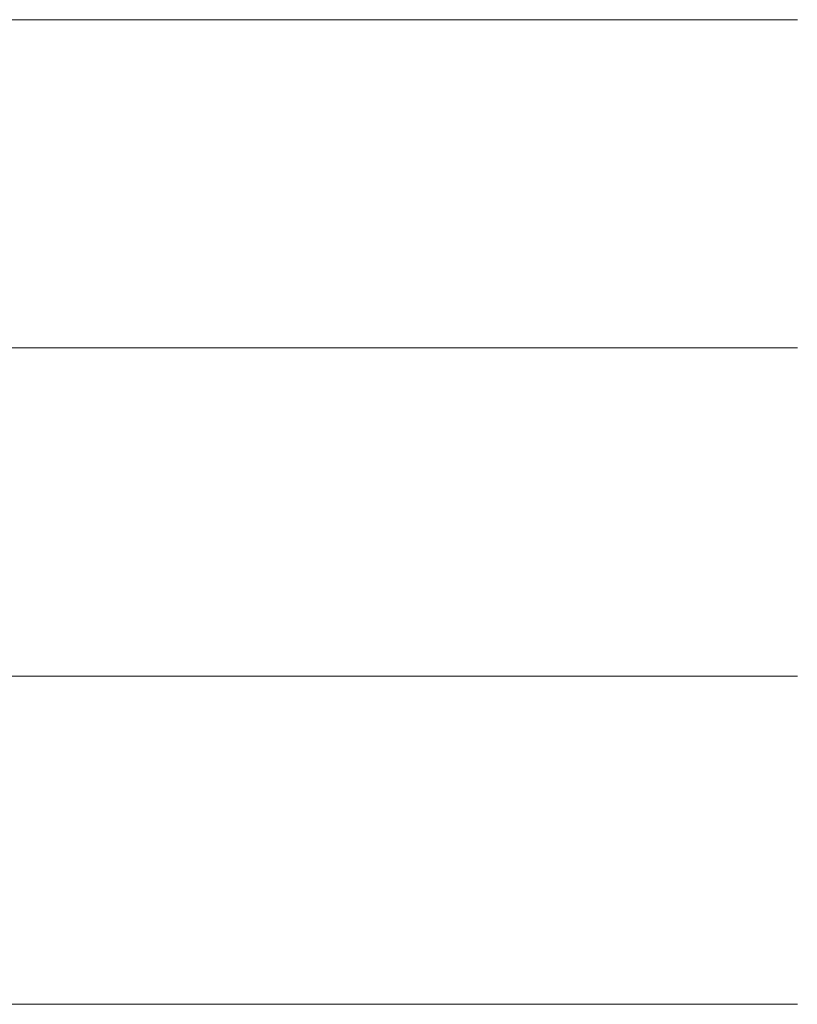
# Model space of a CAD drawing. Units: millimetres. Extents: x 59 to 11996, y 24 to 8424.
# Drawn here: x 8369 to 8386, y 483 to 504 of the extents above; entities that cross this region are included whole.
import ezdxf

# ---------------------------------------------------------------- set-up
doc = ezdxf.new("R2010")
doc.units = ezdxf.units.MM
doc.header["$MEASUREMENT"] = 0
doc.layers.add('(1) Shape lines', color=7, linetype='Continuous', lineweight=35)

# ---------------------------------------------------------------- blocks, each defined once
blk = doc.blocks.new('HATCH_219_78feab5c-4df1-4638-b41e-6289cc948760')
at = {"layer": '(1) Shape lines', "color": 0, "lineweight": 9}
for p, q in [((8371.136, 504), (8368.374, 504)), ((8371.295, 497), (8368.374, 497)), ((8371.454, 490), (8368.374, 490)), ((8371.613, 483), (8368.374, 483))]:
    blk.add_line(p, q, dxfattribs=at)
blk = doc.blocks.new('HATCH_220_6825c777-1259-4c80-9a06-3ab37163598d')
at = {"layer": '(1) Shape lines', "color": 0, "lineweight": 9}
for p, q in [((8374.28, 504), (8371.136, 504)), ((8374.28, 497), (8371.295, 497)), ((8374.28, 490), (8371.454, 490)), ((8374.28, 483), (8371.613, 483))]:
    blk.add_line(p, q, dxfattribs=at)
blk = doc.blocks.new('HATCH_225_a19b56f2-002e-4d41-bbdd-5e1132bd3038')
at = {"layer": '(1) Shape lines', "color": 0, "lineweight": 9}
for p, q in [((8375.441, 504), (8374.28, 504)), ((8375.507, 497), (8374.28, 497)), ((8375.573, 490), (8374.28, 490)), ((8375.639, 483), (8374.28, 483))]:
    blk.add_line(p, q, dxfattribs=at)
blk = doc.blocks.new('HATCH_226_d7b41bd0-99d4-4759-be0f-83419bd2ad97')
at = {"layer": '(1) Shape lines', "color": 0, "lineweight": 9}
for p, q in [((8376.742, 504), (8375.441, 504)), ((8376.742, 497), (8375.507, 497)), ((8376.742, 490), (8375.573, 490)), ((8376.742, 483), (8375.639, 483))]:
    blk.add_line(p, q, dxfattribs=at)
blk = doc.blocks.new('HATCH_231_021e8382-ea7b-4149-824f-b1c238cdf02c')
at = {"layer": '(1) Shape lines', "color": 0, "lineweight": 9}
for p, q in [((8377.545, 504), (8376.742, 504)), ((8377.59, 497), (8376.742, 497)), ((8377.636, 490), (8376.742, 490)), ((8377.681, 483), (8376.742, 483))]:
    blk.add_line(p, q, dxfattribs=at)
blk = doc.blocks.new('HATCH_232_6ec3aacf-696e-4aa7-939c-d7dbf93a81a9')
at = {"layer": '(1) Shape lines', "color": 0, "lineweight": 9}
for p, q in [((8378.438, 504), (8377.545, 504)), ((8378.438, 497), (8377.59, 497)), ((8378.438, 490), (8377.636, 490)), ((8378.438, 483), (8377.681, 483))]:
    blk.add_line(p, q, dxfattribs=at)
blk = doc.blocks.new('HATCH_237_58712586-d974-4fc5-8edd-e3d279cda228')
at = {"layer": '(1) Shape lines', "color": 0, "lineweight": 9}
for p, q in [((8378.476, 504), (8378.438, 504)), ((8378.479, 497), (8378.438, 497)), ((8378.481, 490), (8378.438, 490)), ((8378.483, 483), (8378.438, 483))]:
    blk.add_line(p, q, dxfattribs=at)
blk = doc.blocks.new('HATCH_238_93db4932-878e-4088-a2aa-44e68bb08f7f')
at = {"layer": '(1) Shape lines', "color": 0, "lineweight": 9}
for p, q in [((8378.52, 504), (8378.476, 504)), ((8378.52, 497), (8378.479, 497)), ((8378.52, 490), (8378.481, 490)), ((8378.52, 483), (8378.483, 483))]:
    blk.add_line(p, q, dxfattribs=at)
blk = doc.blocks.new('HATCH_243_73606fd9-2ca8-4ca7-bf70-f68657ed6ee0')
at = {"layer": '(1) Shape lines', "color": 0, "lineweight": 9}
for p, q in [((8378.656, 504), (8378.52, 504)), ((8378.664, 497), (8378.52, 497)), ((8378.672, 490), (8378.52, 490)), ((8378.679, 483), (8378.52, 483))]:
    blk.add_line(p, q, dxfattribs=at)
blk = doc.blocks.new('HATCH_244_382595d6-2bc1-4f9e-a600-8a311186616b')
at = {"layer": '(1) Shape lines', "color": 0, "lineweight": 9}
for p, q in [((8378.808, 504), (8378.656, 504)), ((8378.808, 497), (8378.664, 497)), ((8378.808, 490), (8378.672, 490)), ((8378.808, 483), (8378.679, 483))]:
    blk.add_line(p, q, dxfattribs=at)
blk = doc.blocks.new('HATCH_249_cf4757db-13a1-4624-b2c1-9c6d4c26f3a6')
at = {"layer": '(1) Shape lines', "color": 0, "lineweight": 9}
for p, q in [((8379.097, 504), (8378.808, 504)), ((8379.113, 497), (8378.808, 497)), ((8379.13, 490), (8378.808, 490)), ((8379.146, 483), (8378.808, 483))]:
    blk.add_line(p, q, dxfattribs=at)
blk = doc.blocks.new('HATCH_250_a2434617-eac6-43d4-bf24-21ccde6f637a')
at = {"layer": '(1) Shape lines', "color": 0, "lineweight": 9}
for p, q in [((8379.417, 504), (8379.097, 504)), ((8379.417, 497), (8379.113, 497)), ((8379.417, 490), (8379.13, 490)), ((8379.417, 483), (8379.146, 483))]:
    blk.add_line(p, q, dxfattribs=at)
blk = doc.blocks.new('HATCH_255_4d6d8391-6de9-41dc-8904-b35a2dc80ed9')
at = {"layer": '(1) Shape lines', "color": 0, "lineweight": 9}
for p, q in [((8379.456, 504), (8379.417, 504)), ((8379.458, 497), (8379.417, 497)), ((8379.46, 490), (8379.417, 490)), ((8379.462, 483), (8379.417, 483))]:
    blk.add_line(p, q, dxfattribs=at)
blk = doc.blocks.new('HATCH_256_493a8049-9f9f-4750-9994-3ff358150332')
at = {"layer": '(1) Shape lines', "color": 0, "lineweight": 9}
for p, q in [((8379.499, 504), (8379.456, 504)), ((8379.499, 497), (8379.458, 497)), ((8379.499, 490), (8379.46, 490)), ((8379.499, 483), (8379.462, 483))]:
    blk.add_line(p, q, dxfattribs=at)
blk = doc.blocks.new('HATCH_261_e46b815d-5ec5-43ec-a68c-5250f9d44470')
at = {"layer": '(1) Shape lines', "color": 0, "lineweight": 9}
for p, q in [((8379.506, 504), (8379.499, 504)), ((8379.506, 497), (8379.499, 497)), ((8379.506, 490), (8379.499, 490)), ((8379.507, 483), (8379.499, 483))]:
    blk.add_line(p, q, dxfattribs=at)
blk = doc.blocks.new('HATCH_262_0f89de34-feec-4f63-adae-4df69ceefb82')
at = {"layer": '(1) Shape lines', "color": 0, "lineweight": 9}
for p, q in [((8379.513, 504), (8379.506, 504)), ((8379.513, 497), (8379.506, 497)), ((8379.513, 490), (8379.506, 490)), ((8379.513, 483), (8379.507, 483))]:
    blk.add_line(p, q, dxfattribs=at)
blk = doc.blocks.new('HATCH_267_10ed6b90-58df-45ea-9664-bac0f7abe5d8')
at = {"layer": '(1) Shape lines', "color": 0, "lineweight": 9}
for p, q in [((8379.892, 504), (8379.513, 504)), ((8379.913, 497), (8379.513, 497)), ((8379.935, 490), (8379.513, 490)), ((8379.956, 483), (8379.513, 483))]:
    blk.add_line(p, q, dxfattribs=at)
blk = doc.blocks.new('HATCH_268_9f6cb36c-d049-4861-93c7-990f3dbbf9df')
at = {"layer": '(1) Shape lines', "color": 0, "lineweight": 9}
for p, q in [((8380.31, 504), (8379.892, 504)), ((8380.31, 497), (8379.913, 497)), ((8380.31, 490), (8379.935, 490)), ((8380.31, 483), (8379.956, 483))]:
    blk.add_line(p, q, dxfattribs=at)
blk = doc.blocks.new('HATCH_273_0279d82d-ac88-41e5-aad0-5c0b1b510d66')
at = {"layer": '(1) Shape lines', "color": 0, "lineweight": 9}
for p, q in [((8380.36, 504), (8380.31, 504)), ((8380.363, 497), (8380.31, 497)), ((8380.365, 490), (8380.31, 490)), ((8380.368, 483), (8380.31, 483))]:
    blk.add_line(p, q, dxfattribs=at)
blk = doc.blocks.new('HATCH_274_a1617fc7-1680-457a-9d1d-e945809792eb')
at = {"layer": '(1) Shape lines', "color": 0, "lineweight": 9}
for p, q in [((8380.415, 504), (8380.36, 504)), ((8380.415, 497), (8380.363, 497)), ((8380.415, 490), (8380.365, 490)), ((8380.415, 483), (8380.368, 483))]:
    blk.add_line(p, q, dxfattribs=at)
blk = doc.blocks.new('HATCH_279_4afea81d-3be8-4cf5-ad95-ae26eacab5a2')
at = {"layer": '(1) Shape lines', "color": 0, "lineweight": 9}
for p, q in [((8380.685, 504), (8380.415, 504)), ((8380.701, 497), (8380.415, 497)), ((8380.716, 490), (8380.415, 490)), ((8380.731, 483), (8380.415, 483))]:
    blk.add_line(p, q, dxfattribs=at)
blk = doc.blocks.new('HATCH_280_a6e7ad58-f30d-4588-80d0-5daf82ae8292')
at = {"layer": '(1) Shape lines', "color": 0, "lineweight": 9}
for p, q in [((8380.983, 504), (8380.685, 504)), ((8380.983, 497), (8380.701, 497)), ((8380.983, 490), (8380.716, 490)), ((8380.983, 483), (8380.731, 483))]:
    blk.add_line(p, q, dxfattribs=at)
blk = doc.blocks.new('HATCH_285_c625bd3d-04da-4bcf-bd5e-e95182903802')
at = {"layer": '(1) Shape lines', "color": 0, "lineweight": 9}
for p, q in [((8381.048, 504), (8380.983, 504)), ((8381.052, 497), (8380.983, 497)), ((8381.056, 490), (8380.983, 490)), ((8381.059, 483), (8380.983, 483))]:
    blk.add_line(p, q, dxfattribs=at)
blk = doc.blocks.new('HATCH_286_f7bac164-3176-4642-824a-90a8fc3386ce')
at = {"layer": '(1) Shape lines', "color": 0, "lineweight": 9}
for p, q in [((8381.12, 504), (8381.048, 504)), ((8381.12, 497), (8381.052, 497)), ((8381.12, 490), (8381.056, 490)), ((8381.12, 483), (8381.059, 483))]:
    blk.add_line(p, q, dxfattribs=at)
blk = doc.blocks.new('HATCH_291_d0d68e4e-5447-432e-a9b1-0971c8d28b2a')
at = {"layer": '(1) Shape lines', "color": 0, "lineweight": 9}
for p, q in [((8381.171, 504), (8381.12, 504)), ((8381.174, 497), (8381.12, 497)), ((8381.177, 490), (8381.12, 490)), ((8381.18, 483), (8381.12, 483))]:
    blk.add_line(p, q, dxfattribs=at)
blk = doc.blocks.new('HATCH_292_a556e96d-605b-4505-88a6-889c9f448933')
at = {"layer": '(1) Shape lines', "color": 0, "lineweight": 9}
for p, q in [((8381.228, 504), (8381.171, 504)), ((8381.228, 497), (8381.174, 497)), ((8381.228, 490), (8381.177, 490)), ((8381.228, 483), (8381.18, 483))]:
    blk.add_line(p, q, dxfattribs=at)
blk = doc.blocks.new('HATCH_297_4d755557-3dfc-457d-b69f-d2142af19db6')
at = {"layer": '(1) Shape lines', "color": 0, "lineweight": 9}
for p, q in [((8381.524, 504), (8381.228, 504)), ((8381.541, 497), (8381.228, 497)), ((8381.558, 490), (8381.228, 490)), ((8381.574, 483), (8381.228, 483))]:
    blk.add_line(p, q, dxfattribs=at)
blk = doc.blocks.new('HATCH_298_1ce0094d-ab11-41ba-88cd-38e49f2ddbde')
at = {"layer": '(1) Shape lines', "color": 0, "lineweight": 9}
for p, q in [((8381.85, 504), (8381.524, 504)), ((8381.85, 497), (8381.541, 497)), ((8381.85, 490), (8381.558, 490)), ((8381.85, 483), (8381.574, 483))]:
    blk.add_line(p, q, dxfattribs=at)
blk = doc.blocks.new('HATCH_303_50b5e909-9150-4c18-bbf8-15ecf97e9982')
at = {"layer": '(1) Shape lines', "color": 0, "lineweight": 9}
for p, q in [((8381.901, 504), (8381.85, 504)), ((8381.904, 497), (8381.85, 497)), ((8381.907, 490), (8381.85, 490)), ((8381.91, 483), (8381.85, 483))]:
    blk.add_line(p, q, dxfattribs=at)
blk = doc.blocks.new('HATCH_304_f4f089e6-bb6d-4b05-a63e-f3e8c57540c2')
at = {"layer": '(1) Shape lines', "color": 0, "lineweight": 9}
for p, q in [((8381.957, 504), (8381.901, 504)), ((8381.957, 497), (8381.904, 497)), ((8381.957, 490), (8381.907, 490)), ((8381.957, 483), (8381.91, 483))]:
    blk.add_line(p, q, dxfattribs=at)
blk = doc.blocks.new('HATCH_309_0d29446a-a746-48c8-a731-861af2afdce9')
at = {"layer": '(1) Shape lines', "color": 0, "lineweight": 9}
for p, q in [((8382.079, 504), (8381.957, 504)), ((8382.086, 497), (8381.957, 497)), ((8382.092, 490), (8381.957, 490)), ((8382.099, 483), (8381.957, 483))]:
    blk.add_line(p, q, dxfattribs=at)
blk = doc.blocks.new('HATCH_310_58738cbd-fd94-4595-a4bf-04ff9d0fc3a3')
at = {"layer": '(1) Shape lines', "color": 0, "lineweight": 9}
for p, q in [((8382.212, 504), (8382.079, 504)), ((8382.212, 497), (8382.086, 497)), ((8382.212, 490), (8382.092, 490)), ((8382.212, 483), (8382.099, 483))]:
    blk.add_line(p, q, dxfattribs=at)
blk = doc.blocks.new('HATCH_315_0648f098-1140-47d3-9743-7844799477ee')
at = {"layer": '(1) Shape lines', "color": 0, "lineweight": 9}
for p, q in [((8382.351, 504), (8382.212, 504)), ((8382.358, 497), (8382.212, 497)), ((8382.366, 490), (8382.212, 490)), ((8382.374, 483), (8382.212, 483))]:
    blk.add_line(p, q, dxfattribs=at)
blk = doc.blocks.new('HATCH_316_8f265c36-e061-41dd-a5a8-0a70376ca1fe')
at = {"layer": '(1) Shape lines', "color": 0, "lineweight": 9}
for p, q in [((8382.502, 504), (8382.351, 504)), ((8382.502, 497), (8382.358, 497)), ((8382.502, 490), (8382.366, 490)), ((8382.502, 483), (8382.374, 483))]:
    blk.add_line(p, q, dxfattribs=at)
blk = doc.blocks.new('HATCH_321_723a9d76-99b6-4509-9b03-4650ac062a4d')
at = {"layer": '(1) Shape lines', "color": 0, "lineweight": 9}
for p, q in [((8382.552, 504), (8382.502, 504)), ((8382.555, 497), (8382.502, 497)), ((8382.557, 490), (8382.502, 490)), ((8382.56, 483), (8382.502, 483))]:
    blk.add_line(p, q, dxfattribs=at)
blk = doc.blocks.new('HATCH_322_078c15b9-cc12-4a3d-8c47-b71b1e67cb29')
at = {"layer": '(1) Shape lines', "color": 0, "lineweight": 9}
for p, q in [((8382.606, 504), (8382.552, 504)), ((8382.606, 497), (8382.555, 497)), ((8382.606, 490), (8382.557, 490)), ((8382.606, 483), (8382.56, 483))]:
    blk.add_line(p, q, dxfattribs=at)
blk = doc.blocks.new('HATCH_327_7e0aa3a1-1a8d-4e9e-afae-95f49b612a45')
at = {"layer": '(1) Shape lines', "color": 0, "lineweight": 9}
for p, q in [((8382.833, 504), (8382.606, 504)), ((8382.846, 497), (8382.606, 497)), ((8382.859, 490), (8382.606, 490)), ((8382.871, 483), (8382.606, 483))]:
    blk.add_line(p, q, dxfattribs=at)
blk = doc.blocks.new('HATCH_328_d7e936be-4861-48b0-9c67-4b1d4d46680f')
at = {"layer": '(1) Shape lines', "color": 0, "lineweight": 9}
for p, q in [((8383.082, 504), (8382.833, 504)), ((8383.082, 497), (8382.846, 497)), ((8383.082, 490), (8382.859, 490)), ((8383.082, 483), (8382.871, 483))]:
    blk.add_line(p, q, dxfattribs=at)
blk = doc.blocks.new('HATCH_333_6afae3b7-8499-45e1-a45f-91d0dca98aa8')
at = {"layer": '(1) Shape lines', "color": 0, "lineweight": 9}
for p, q in [((8383.128, 504), (8383.082, 504)), ((8383.13, 497), (8383.082, 497)), ((8383.133, 490), (8383.082, 490)), ((8383.136, 483), (8383.082, 483))]:
    blk.add_line(p, q, dxfattribs=at)
blk = doc.blocks.new('HATCH_334_13a9abbf-219a-4049-8138-c1a974f4de3d')
at = {"layer": '(1) Shape lines', "color": 0, "lineweight": 9}
for p, q in [((8383.178, 504), (8383.128, 504)), ((8383.178, 497), (8383.13, 497)), ((8383.178, 490), (8383.133, 490)), ((8383.178, 483), (8383.136, 483))]:
    blk.add_line(p, q, dxfattribs=at)
blk = doc.blocks.new('HATCH_339_b5a198d3-a1ab-42c1-9d3c-09b95f85d21e')
at = {"layer": '(1) Shape lines', "color": 0, "lineweight": 9}
for p, q in [((8383.19, 504), (8383.178, 504)), ((8383.19, 497), (8383.178, 497)), ((8383.191, 490), (8383.178, 490)), ((8383.192, 483), (8383.178, 483))]:
    blk.add_line(p, q, dxfattribs=at)
blk = doc.blocks.new('HATCH_340_879d5cc1-e40e-4963-add8-d68bc8b5d956')
at = {"layer": '(1) Shape lines', "color": 0, "lineweight": 9}
for p, q in [((8383.203, 504), (8383.19, 504)), ((8383.203, 497), (8383.19, 497)), ((8383.203, 490), (8383.191, 490)), ((8383.203, 483), (8383.192, 483))]:
    blk.add_line(p, q, dxfattribs=at)
blk = doc.blocks.new('HATCH_345_5b762ded-7415-40a2-aff3-c32ba09ffc35')
at = {"layer": '(1) Shape lines', "color": 0, "lineweight": 9}
for p, q in [((8383.383, 504), (8383.203, 504)), ((8383.393, 497), (8383.203, 497)), ((8383.403, 490), (8383.203, 490)), ((8383.413, 483), (8383.203, 483))]:
    blk.add_line(p, q, dxfattribs=at)
blk = doc.blocks.new('HATCH_346_f5597aed-1f48-4352-80a8-5785cce1c6e3')
at = {"layer": '(1) Shape lines', "color": 0, "lineweight": 9}
for p, q in [((8383.579, 504), (8383.383, 504)), ((8383.579, 497), (8383.393, 497)), ((8383.579, 490), (8383.403, 490)), ((8383.579, 483), (8383.413, 483))]:
    blk.add_line(p, q, dxfattribs=at)
blk = doc.blocks.new('HATCH_351_3b684fa9-f013-47c6-b949-97fe291894ea')
at = {"layer": '(1) Shape lines', "color": 0, "lineweight": 9}
for p, q in [((8383.585, 504), (8383.579, 504)), ((8383.585, 497), (8383.579, 497)), ((8383.585, 490), (8383.579, 490)), ((8383.586, 483), (8383.579, 483))]:
    blk.add_line(p, q, dxfattribs=at)
blk = doc.blocks.new('HATCH_352_e0f7b1e7-e05e-49cc-80f3-30c943e47dab')
at = {"layer": '(1) Shape lines', "color": 0, "lineweight": 9}
for p, q in [((8383.591, 504), (8383.585, 504)), ((8383.591, 497), (8383.585, 497)), ((8383.591, 490), (8383.585, 490)), ((8383.591, 483), (8383.586, 483))]:
    blk.add_line(p, q, dxfattribs=at)
blk = doc.blocks.new('HATCH_357_e6579722-fc21-4567-9542-bcb9471c06fe')
at = {"layer": '(1) Shape lines', "color": 0, "lineweight": 9}
for p, q in [((8383.632, 504), (8383.591, 504)), ((8383.634, 497), (8383.591, 497)), ((8383.637, 490), (8383.591, 490)), ((8383.639, 483), (8383.591, 483))]:
    blk.add_line(p, q, dxfattribs=at)
blk = doc.blocks.new('HATCH_358_8ee01134-4daa-4954-be7d-a889f1bb9a63')
at = {"layer": '(1) Shape lines', "color": 0, "lineweight": 9}
for p, q in [((8383.677, 504), (8383.632, 504)), ((8383.677, 497), (8383.634, 497)), ((8383.677, 490), (8383.637, 490)), ((8383.677, 483), (8383.639, 483))]:
    blk.add_line(p, q, dxfattribs=at)
blk = doc.blocks.new('HATCH_363_14b7013e-920e-4063-9256-020de9a43702')
at = {"layer": '(1) Shape lines', "color": 0, "lineweight": 9}
for p, q in [((8383.819, 504), (8383.677, 504)), ((8383.827, 497), (8383.677, 497)), ((8383.835, 490), (8383.677, 490)), ((8383.842, 483), (8383.677, 483))]:
    blk.add_line(p, q, dxfattribs=at)
blk = doc.blocks.new('HATCH_364_673f30de-5719-48ef-8d27-e5004cfaa1d8')
at = {"layer": '(1) Shape lines', "color": 0, "lineweight": 9}
for p, q in [((8383.973, 504), (8383.819, 504)), ((8383.973, 497), (8383.827, 497)), ((8383.973, 490), (8383.835, 490)), ((8383.973, 483), (8383.842, 483))]:
    blk.add_line(p, q, dxfattribs=at)
blk = doc.blocks.new('HATCH_369_3cb36df2-740a-4cd8-bf4c-dcb545d82498')
at = {"layer": '(1) Shape lines', "color": 0, "lineweight": 9}
for p, q in [((8384.001, 504), (8383.973, 504)), ((8384.003, 497), (8383.973, 497)), ((8384.005, 490), (8383.973, 490)), ((8384.006, 483), (8383.973, 483))]:
    blk.add_line(p, q, dxfattribs=at)
blk = doc.blocks.new('HATCH_370_01d0e2e7-fe66-4dbc-9c41-eb692cb6edd9')
at = {"layer": '(1) Shape lines', "color": 0, "lineweight": 9}
for p, q in [((8384.032, 504), (8384.001, 504)), ((8384.032, 497), (8384.003, 497)), ((8384.032, 490), (8384.005, 490)), ((8384.032, 483), (8384.006, 483))]:
    blk.add_line(p, q, dxfattribs=at)
blk = doc.blocks.new('HATCH_375_c8d396ba-4b20-4e37-9385-7938dffa9519')
at = {"layer": '(1) Shape lines', "color": 0, "lineweight": 9}
for p, q in [((8384.069, 504), (8384.032, 504)), ((8384.071, 497), (8384.032, 497)), ((8384.073, 490), (8384.032, 490)), ((8384.075, 483), (8384.032, 483))]:
    blk.add_line(p, q, dxfattribs=at)
blk = doc.blocks.new('HATCH_376_af752e5c-6067-471c-8d37-e61b9fbb7d25')
at = {"layer": '(1) Shape lines', "color": 0, "lineweight": 9}
for p, q in [((8384.108, 504), (8384.069, 504)), ((8384.108, 497), (8384.071, 497)), ((8384.108, 490), (8384.073, 490)), ((8384.108, 483), (8384.075, 483))]:
    blk.add_line(p, q, dxfattribs=at)
blk = doc.blocks.new('HATCH_381_d244722c-e2e2-482b-b095-d31e8491fdfe')
at = {"layer": '(1) Shape lines', "color": 0, "lineweight": 9}
for p, q in [((8384.253, 504), (8384.108, 504)), ((8384.261, 497), (8384.108, 497)), ((8384.269, 490), (8384.108, 490)), ((8384.277, 483), (8384.108, 483))]:
    blk.add_line(p, q, dxfattribs=at)
blk = doc.blocks.new('HATCH_382_4d61c26c-2815-4257-a965-c52b0df93a2c')
at = {"layer": '(1) Shape lines', "color": 0, "lineweight": 9}
for p, q in [((8384.41, 504), (8384.253, 504)), ((8384.41, 497), (8384.261, 497)), ((8384.41, 490), (8384.269, 490)), ((8384.41, 483), (8384.277, 483))]:
    blk.add_line(p, q, dxfattribs=at)
blk = doc.blocks.new('HATCH_387_786d0afe-bd79-42a4-85c8-6c5cfa715ab5')
at = {"layer": '(1) Shape lines', "color": 0, "lineweight": 9}
for p, q in [((8384.44, 504), (8384.41, 504)), ((8384.442, 497), (8384.41, 497)), ((8384.444, 490), (8384.41, 490)), ((8384.445, 483), (8384.41, 483))]:
    blk.add_line(p, q, dxfattribs=at)
blk = doc.blocks.new('HATCH_388_42e315be-3053-4582-9695-16b052c05276')
at = {"layer": '(1) Shape lines', "color": 0, "lineweight": 9}
for p, q in [((8384.473, 504), (8384.44, 504)), ((8384.473, 497), (8384.442, 497)), ((8384.473, 490), (8384.444, 490)), ((8384.473, 483), (8384.445, 483))]:
    blk.add_line(p, q, dxfattribs=at)
blk = doc.blocks.new('HATCH_393_6a1c2d7a-ae27-4c9c-a4d7-5c5389f764e3')
at = {"layer": '(1) Shape lines', "color": 0, "lineweight": 9}
for p, q in [((8384.505, 504), (8384.473, 504)), ((8384.507, 497), (8384.473, 497)), ((8384.509, 490), (8384.473, 490)), ((8384.511, 483), (8384.473, 483))]:
    blk.add_line(p, q, dxfattribs=at)
blk = doc.blocks.new('HATCH_394_10cc10c4-3458-4f6c-8869-199b451be664')
at = {"layer": '(1) Shape lines', "color": 0, "lineweight": 9}
for p, q in [((8384.541, 504), (8384.505, 504)), ((8384.541, 497), (8384.507, 497)), ((8384.541, 490), (8384.509, 490)), ((8384.541, 483), (8384.511, 483))]:
    blk.add_line(p, q, dxfattribs=at)
blk = doc.blocks.new('HATCH_399_0b11decd-856c-4853-aea8-584b90435622')
at = {"layer": '(1) Shape lines', "color": 0, "lineweight": 9}
for p, q in [((8384.63, 504), (8384.541, 504)), ((8384.635, 497), (8384.541, 497)), ((8384.64, 490), (8384.541, 490)), ((8384.645, 483), (8384.541, 483))]:
    blk.add_line(p, q, dxfattribs=at)
blk = doc.blocks.new('HATCH_400_46a11023-5517-49b4-b98a-73179a781d3b')
at = {"layer": '(1) Shape lines', "color": 0, "lineweight": 9}
for p, q in [((8384.727, 504), (8384.63, 504)), ((8384.727, 497), (8384.635, 497)), ((8384.727, 490), (8384.64, 490)), ((8384.727, 483), (8384.645, 483))]:
    blk.add_line(p, q, dxfattribs=at)
blk = doc.blocks.new('HATCH_405_76d8169c-e796-40e5-ae4c-52fc15f0840c')
at = {"layer": '(1) Shape lines', "color": 0, "lineweight": 9}
for p, q in [((8384.751, 504), (8384.727, 504)), ((8384.753, 497), (8384.727, 497)), ((8384.754, 490), (8384.727, 490)), ((8384.755, 483), (8384.727, 483))]:
    blk.add_line(p, q, dxfattribs=at)
blk = doc.blocks.new('HATCH_406_aac195a8-080e-4fcd-8589-d466b77c520a')
at = {"layer": '(1) Shape lines', "color": 0, "lineweight": 9}
for p, q in [((8384.777, 504), (8384.751, 504)), ((8384.777, 497), (8384.753, 497)), ((8384.777, 490), (8384.754, 490)), ((8384.777, 483), (8384.755, 483))]:
    blk.add_line(p, q, dxfattribs=at)
blk = doc.blocks.new('HATCH_411_601a49e5-d8d2-4fdd-b6c4-2e34b126bbcd')
at = {"layer": '(1) Shape lines', "color": 0, "lineweight": 9}
for p, q in [((8384.848, 504), (8384.777, 504)), ((8384.852, 497), (8384.777, 497)), ((8384.855, 490), (8384.777, 490)), ((8384.859, 483), (8384.777, 483))]:
    blk.add_line(p, q, dxfattribs=at)
blk = doc.blocks.new('HATCH_412_3912f6cf-4308-46c5-98bc-c3b5f13ff3d4')
at = {"layer": '(1) Shape lines', "color": 0, "lineweight": 9}
for p, q in [((8384.924, 504), (8384.848, 504)), ((8384.924, 497), (8384.852, 497)), ((8384.924, 490), (8384.855, 490)), ((8384.924, 483), (8384.859, 483))]:
    blk.add_line(p, q, dxfattribs=at)
blk = doc.blocks.new('HATCH_417_57431830-b7c5-4685-83ce-54a7e96a3b98')
at = {"layer": '(1) Shape lines', "color": 0, "lineweight": 9}
for p, q in [((8384.954, 504), (8384.924, 504)), ((8384.956, 497), (8384.924, 497)), ((8384.957, 490), (8384.924, 490)), ((8384.959, 483), (8384.924, 483))]:
    blk.add_line(p, q, dxfattribs=at)
blk = doc.blocks.new('HATCH_418_f221eab0-2e7c-4540-8e68-8787045361c7')
at = {"layer": '(1) Shape lines', "color": 0, "lineweight": 9}
for p, q in [((8384.987, 504), (8384.954, 504)), ((8384.987, 497), (8384.956, 497)), ((8384.987, 490), (8384.957, 490)), ((8384.987, 483), (8384.959, 483))]:
    blk.add_line(p, q, dxfattribs=at)
blk = doc.blocks.new('HATCH_423_edd69a5a-2b0a-4661-bf74-c1de9b2be358')
at = {"layer": '(1) Shape lines', "color": 0, "lineweight": 9}
for p, q in [((8385.085, 504), (8384.987, 504)), ((8385.09, 497), (8384.987, 497)), ((8385.096, 490), (8384.987, 490)), ((8385.101, 483), (8384.987, 483))]:
    blk.add_line(p, q, dxfattribs=at)
blk = doc.blocks.new('HATCH_424_0b5e56e5-eb0b-4f1d-8f62-a12bca12135a')
at = {"layer": '(1) Shape lines', "color": 0, "lineweight": 9}
for p, q in [((8385.192, 504), (8385.085, 504)), ((8385.192, 497), (8385.09, 497)), ((8385.192, 490), (8385.096, 490)), ((8385.192, 483), (8385.101, 483))]:
    blk.add_line(p, q, dxfattribs=at)
blk = doc.blocks.new('HATCH_429_5c6c4714-ab7b-43bb-928f-97d38f519e52')
at = {"layer": '(1) Shape lines', "color": 0, "lineweight": 9}
for p, q in [((8385.2, 504), (8385.192, 504)), ((8385.201, 497), (8385.192, 497)), ((8385.201, 490), (8385.192, 490)), ((8385.202, 483), (8385.192, 483))]:
    blk.add_line(p, q, dxfattribs=at)
blk = doc.blocks.new('HATCH_430_e9cce61b-39ec-4636-b249-20de348950df')
at = {"layer": '(1) Shape lines', "color": 0, "lineweight": 9}
for p, q in [((8385.209, 504), (8385.2, 504)), ((8385.209, 497), (8385.201, 497)), ((8385.209, 490), (8385.201, 490)), ((8385.209, 483), (8385.202, 483))]:
    blk.add_line(p, q, dxfattribs=at)
blk = doc.blocks.new('HATCH_435_87975176-8a5e-431e-8890-9943a0837001')
at = {"layer": '(1) Shape lines', "color": 0, "lineweight": 9}
for p, q in [((8385.213, 504), (8385.209, 504)), ((8385.213, 497), (8385.209, 497)), ((8385.214, 490), (8385.209, 490)), ((8385.214, 483), (8385.209, 483))]:
    blk.add_line(p, q, dxfattribs=at)
blk = doc.blocks.new('HATCH_436_94be8b23-ce56-44a8-89c5-9ef0211f3c3b')
at = {"layer": '(1) Shape lines', "color": 0, "lineweight": 9}
for p, q in [((8385.217, 504), (8385.213, 504)), ((8385.217, 497), (8385.213, 497)), ((8385.217, 490), (8385.214, 490)), ((8385.217, 483), (8385.214, 483))]:
    blk.add_line(p, q, dxfattribs=at)
blk = doc.blocks.new('HATCH_441_ac6aa7b9-e62a-4439-b446-f744e50494aa')
at = {"layer": '(1) Shape lines', "color": 0, "lineweight": 9}
for p, q in [((8385.33, 504), (8385.217, 504)), ((8385.336, 497), (8385.217, 497)), ((8385.342, 490), (8385.217, 490)), ((8385.348, 483), (8385.217, 483))]:
    blk.add_line(p, q, dxfattribs=at)
blk = doc.blocks.new('HATCH_442_de919efe-abed-4084-8fe1-bbde8ef2323f')
at = {"layer": '(1) Shape lines', "color": 0, "lineweight": 9}
for p, q in [((8385.452, 504), (8385.33, 504)), ((8385.452, 497), (8385.336, 497)), ((8385.452, 490), (8385.342, 490)), ((8385.452, 483), (8385.348, 483))]:
    blk.add_line(p, q, dxfattribs=at)
blk = doc.blocks.new('HATCH_447_55ce01a4-7efd-4776-934a-58f740da8457')
at = {"layer": '(1) Shape lines', "color": 0, "lineweight": 9}
for p, q in [((8385.455, 504), (8385.452, 504)), ((8385.455, 497), (8385.452, 497)), ((8385.455, 490), (8385.452, 490)), ((8385.456, 483), (8385.452, 483))]:
    blk.add_line(p, q, dxfattribs=at)
blk = doc.blocks.new('HATCH_448_adf4dff2-dfd4-40ef-8af0-3929123101da')
at = {"layer": '(1) Shape lines', "color": 0, "lineweight": 9}
for p, q in [((8385.459, 504), (8385.455, 504)), ((8385.459, 497), (8385.455, 497)), ((8385.459, 490), (8385.455, 490)), ((8385.459, 483), (8385.456, 483))]:
    blk.add_line(p, q, dxfattribs=at)
blk = doc.blocks.new('HATCH_453_3eb580c3-85b1-4e65-9444-1eb702670358')
at = {"layer": '(1) Shape lines', "color": 0, "lineweight": 9}
for p, q in [((8385.494, 504), (8385.459, 504)), ((8385.496, 497), (8385.459, 497)), ((8385.498, 490), (8385.459, 490)), ((8385.5, 483), (8385.459, 483))]:
    blk.add_line(p, q, dxfattribs=at)
blk = doc.blocks.new('HATCH_454_cfde2df2-d20c-48e7-afe4-720a5995725e')
at = {"layer": '(1) Shape lines', "color": 0, "lineweight": 9}
for p, q in [((8385.532, 504), (8385.494, 504)), ((8385.532, 497), (8385.496, 497)), ((8385.532, 490), (8385.498, 490)), ((8385.532, 483), (8385.5, 483))]:
    blk.add_line(p, q, dxfattribs=at)
blk = doc.blocks.new('HATCH_457_3e97c899-0e5a-413f-ba97-ce6dcccd4fc1')
at = {"layer": '(1) Shape lines', "color": 0, "lineweight": 9}
for p, q in [((8385.538, 504), (8385.532, 504)), ((8385.539, 497), (8385.532, 497)), ((8385.539, 490), (8385.532, 490)), ((8385.539, 483), (8385.532, 483))]:
    blk.add_line(p, q, dxfattribs=at)
blk = doc.blocks.new('HATCH_458_ccb760d6-a272-4f4d-8273-3b12f73b161f')
at = {"layer": '(1) Shape lines', "color": 0, "lineweight": 9}
for p, q in [((8385.545, 504), (8385.538, 504)), ((8385.545, 497), (8385.539, 497)), ((8385.545, 490), (8385.539, 490)), ((8385.545, 483), (8385.539, 483))]:
    blk.add_line(p, q, dxfattribs=at)
blk = doc.blocks.new('HATCH_461_a74c0860-1be7-40d7-9fec-2d87b9339166')
at = {"layer": '(1) Shape lines', "color": 0, "lineweight": 9}
for p, q in [((8385.763, 504), (8385.545, 504)), ((8385.775, 497), (8385.545, 497)), ((8385.787, 490), (8385.545, 490)), ((8385.799, 483), (8385.545, 483))]:
    blk.add_line(p, q, dxfattribs=at)
blk = doc.blocks.new('HATCH_462_c98cb067-c0c4-48eb-a771-bd2d10e1d5ce')
at = {"layer": '(1) Shape lines', "color": 0, "lineweight": 9}
for p, q in [((8385.999, 504), (8385.763, 504)), ((8385.999, 497), (8385.775, 497)), ((8385.999, 490), (8385.787, 490)), ((8385.999, 483), (8385.799, 483))]:
    blk.add_line(p, q, dxfattribs=at)
blk = doc.blocks.new('HATCH_465_14eacdad-5c42-43bc-a099-b96856003194')
at = {"layer": '(1) Shape lines', "color": 0, "lineweight": 9}
for p, q in [((8386.015, 504), (8385.999, 504)), ((8386.016, 497), (8385.999, 497)), ((8386.017, 490), (8385.999, 490)), ((8386.018, 483), (8385.999, 483))]:
    blk.add_line(p, q, dxfattribs=at)
blk = doc.blocks.new('HATCH_466_4713ee7f-e024-4736-b256-8ec5695de875')
at = {"layer": '(1) Shape lines', "color": 0, "lineweight": 9}
for p, q in [((8386.032, 504), (8386.015, 504)), ((8386.032, 497), (8386.016, 497)), ((8386.032, 490), (8386.017, 490)), ((8386.032, 483), (8386.018, 483))]:
    blk.add_line(p, q, dxfattribs=at)
blk = doc.blocks.new('GROUP_0_41c256a2-8022-4572-a639-ccacd1d88e7f')
at = {"layer": '(1) Shape lines', "color": 154, "linetype": 'ByBlock'}
for name in ['HATCH_219_78feab5c-4df1-4638-b41e-6289cc948760', 'HATCH_220_6825c777-1259-4c80-9a06-3ab37163598d', 'HATCH_225_a19b56f2-002e-4d41-bbdd-5e1132bd3038', 'HATCH_226_d7b41bd0-99d4-4759-be0f-83419bd2ad97', 'HATCH_231_021e8382-ea7b-4149-824f-b1c238cdf02c', 'HATCH_232_6ec3aacf-696e-4aa7-939c-d7dbf93a81a9', 'HATCH_237_58712586-d974-4fc5-8edd-e3d279cda228', 'HATCH_238_93db4932-878e-4088-a2aa-44e68bb08f7f', 'HATCH_243_73606fd9-2ca8-4ca7-bf70-f68657ed6ee0', 'HATCH_244_382595d6-2bc1-4f9e-a600-8a311186616b', 'HATCH_249_cf4757db-13a1-4624-b2c1-9c6d4c26f3a6', 'HATCH_250_a2434617-eac6-43d4-bf24-21ccde6f637a', 'HATCH_255_4d6d8391-6de9-41dc-8904-b35a2dc80ed9', 'HATCH_256_493a8049-9f9f-4750-9994-3ff358150332', 'HATCH_261_e46b815d-5ec5-43ec-a68c-5250f9d44470', 'HATCH_262_0f89de34-feec-4f63-adae-4df69ceefb82', 'HATCH_267_10ed6b90-58df-45ea-9664-bac0f7abe5d8', 'HATCH_268_9f6cb36c-d049-4861-93c7-990f3dbbf9df', 'HATCH_273_0279d82d-ac88-41e5-aad0-5c0b1b510d66', 'HATCH_274_a1617fc7-1680-457a-9d1d-e945809792eb', 'HATCH_279_4afea81d-3be8-4cf5-ad95-ae26eacab5a2', 'HATCH_280_a6e7ad58-f30d-4588-80d0-5daf82ae8292', 'HATCH_285_c625bd3d-04da-4bcf-bd5e-e95182903802', 'HATCH_286_f7bac164-3176-4642-824a-90a8fc3386ce', 'HATCH_291_d0d68e4e-5447-432e-a9b1-0971c8d28b2a', 'HATCH_292_a556e96d-605b-4505-88a6-889c9f448933', 'HATCH_297_4d755557-3dfc-457d-b69f-d2142af19db6', 'HATCH_298_1ce0094d-ab11-41ba-88cd-38e49f2ddbde', 'HATCH_303_50b5e909-9150-4c18-bbf8-15ecf97e9982', 'HATCH_304_f4f089e6-bb6d-4b05-a63e-f3e8c57540c2', 'HATCH_309_0d29446a-a746-48c8-a731-861af2afdce9', 'HATCH_310_58738cbd-fd94-4595-a4bf-04ff9d0fc3a3', 'HATCH_315_0648f098-1140-47d3-9743-7844799477ee', 'HATCH_316_8f265c36-e061-41dd-a5a8-0a70376ca1fe', 'HATCH_321_723a9d76-99b6-4509-9b03-4650ac062a4d', 'HATCH_322_078c15b9-cc12-4a3d-8c47-b71b1e67cb29', 'HATCH_327_7e0aa3a1-1a8d-4e9e-afae-95f49b612a45', 'HATCH_328_d7e936be-4861-48b0-9c67-4b1d4d46680f', 'HATCH_333_6afae3b7-8499-45e1-a45f-91d0dca98aa8', 'HATCH_334_13a9abbf-219a-4049-8138-c1a974f4de3d', 'HATCH_339_b5a198d3-a1ab-42c1-9d3c-09b95f85d21e', 'HATCH_340_879d5cc1-e40e-4963-add8-d68bc8b5d956', 'HATCH_345_5b762ded-7415-40a2-aff3-c32ba09ffc35', 'HATCH_346_f5597aed-1f48-4352-80a8-5785cce1c6e3', 'HATCH_351_3b684fa9-f013-47c6-b949-97fe291894ea', 'HATCH_352_e0f7b1e7-e05e-49cc-80f3-30c943e47dab', 'HATCH_357_e6579722-fc21-4567-9542-bcb9471c06fe', 'HATCH_358_8ee01134-4daa-4954-be7d-a889f1bb9a63', 'HATCH_363_14b7013e-920e-4063-9256-020de9a43702', 'HATCH_364_673f30de-5719-48ef-8d27-e5004cfaa1d8', 'HATCH_369_3cb36df2-740a-4cd8-bf4c-dcb545d82498', 'HATCH_370_01d0e2e7-fe66-4dbc-9c41-eb692cb6edd9', 'HATCH_375_c8d396ba-4b20-4e37-9385-7938dffa9519', 'HATCH_376_af752e5c-6067-471c-8d37-e61b9fbb7d25', 'HATCH_381_d244722c-e2e2-482b-b095-d31e8491fdfe', 'HATCH_382_4d61c26c-2815-4257-a965-c52b0df93a2c', 'HATCH_387_786d0afe-bd79-42a4-85c8-6c5cfa715ab5', 'HATCH_388_42e315be-3053-4582-9695-16b052c05276', 'HATCH_393_6a1c2d7a-ae27-4c9c-a4d7-5c5389f764e3', 'HATCH_394_10cc10c4-3458-4f6c-8869-199b451be664', 'HATCH_399_0b11decd-856c-4853-aea8-584b90435622', 'HATCH_400_46a11023-5517-49b4-b98a-73179a781d3b', 'HATCH_405_76d8169c-e796-40e5-ae4c-52fc15f0840c', 'HATCH_406_aac195a8-080e-4fcd-8589-d466b77c520a', 'HATCH_411_601a49e5-d8d2-4fdd-b6c4-2e34b126bbcd', 'HATCH_412_3912f6cf-4308-46c5-98bc-c3b5f13ff3d4', 'HATCH_417_57431830-b7c5-4685-83ce-54a7e96a3b98', 'HATCH_418_f221eab0-2e7c-4540-8e68-8787045361c7', 'HATCH_423_edd69a5a-2b0a-4661-bf74-c1de9b2be358', 'HATCH_424_0b5e56e5-eb0b-4f1d-8f62-a12bca12135a', 'HATCH_429_5c6c4714-ab7b-43bb-928f-97d38f519e52', 'HATCH_430_e9cce61b-39ec-4636-b249-20de348950df', 'HATCH_435_87975176-8a5e-431e-8890-9943a0837001', 'HATCH_436_94be8b23-ce56-44a8-89c5-9ef0211f3c3b', 'HATCH_441_ac6aa7b9-e62a-4439-b446-f744e50494aa', 'HATCH_442_de919efe-abed-4084-8fe1-bbde8ef2323f', 'HATCH_447_55ce01a4-7efd-4776-934a-58f740da8457', 'HATCH_448_adf4dff2-dfd4-40ef-8af0-3929123101da', 'HATCH_453_3eb580c3-85b1-4e65-9444-1eb702670358', 'HATCH_454_cfde2df2-d20c-48e7-afe4-720a5995725e', 'HATCH_457_3e97c899-0e5a-413f-ba97-ce6dcccd4fc1', 'HATCH_458_ccb760d6-a272-4f4d-8273-3b12f73b161f', 'HATCH_461_a74c0860-1be7-40d7-9fec-2d87b9339166', 'HATCH_462_c98cb067-c0c4-48eb-a771-bd2d10e1d5ce', 'HATCH_465_14eacdad-5c42-43bc-a099-b96856003194', 'HATCH_466_4713ee7f-e024-4736-b256-8ec5695de875']:
    blk.add_blockref(name, (0, 0), dxfattribs=at)

msp = doc.modelspace()

# ---------------------------------------------------------------- block references
at = {"color": 7, "linetype": 'ByBlock'}
msp.add_blockref('GROUP_0_41c256a2-8022-4572-a639-ccacd1d88e7f', (0, 0), dxfattribs=at)

doc.saveas('drawing.dxf')
